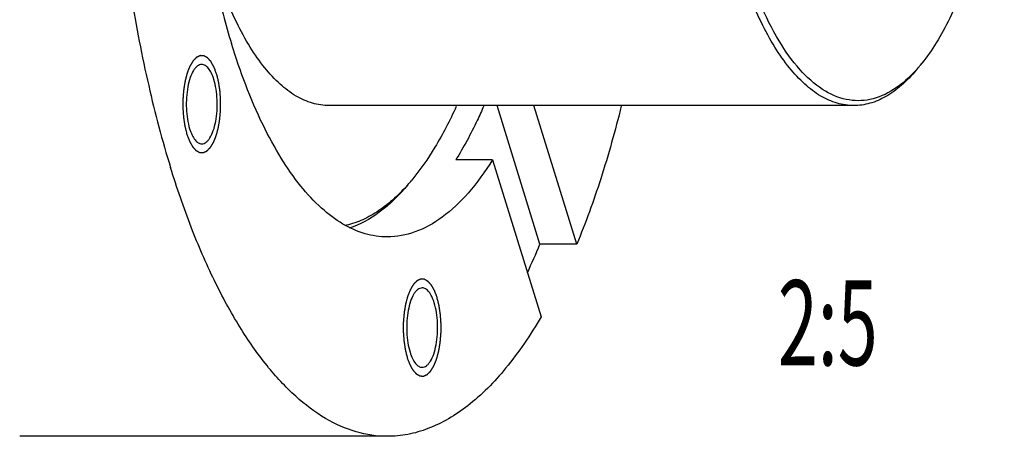
# Model space of a CAD drawing. Units: millimetres. Extents: x 0 to 420, y 0 to 297.
# Drawn here: x 58 to 99, y 51 to 68 of the extents above; entities that cross this region are included whole.
import ezdxf

# ---------------------------------------------------------------- set-up
doc = ezdxf.new("R2010")
doc.units = ezdxf.units.MM
doc.header["$LTSCALE"] = 23.1
doc.layers.get('0').update_dxf_attribs({"linetype": 'CONTINUOUS'})
doc.layers.add('BOHRUNGEN', color=7, linetype='CONTINUOUS')
doc.styles.get("Standard").update_dxf_attribs({"font": 'txt', "width": 0.8})

msp = doc.modelspace()

# ---------------------------------------------------------------- linework, layer by layer
at = {"color": 7, "linetype": 'CONTINUOUS'}
for p, q in [((92.44883, 64.70151), (70.89601, 64.70151)), ((79.55675, 58.99762), (77.79411, 64.70151)), ((81.06729, 58.99762), (79.30465, 64.70151)), ((77.60875, 62.46756), (76.09821, 62.46756)), ((77.60875, 62.46756), (79.60309, 56.01389)), ((81.06729, 58.99762), (79.55675, 58.99762)), ((73.29076, 51.10151), (58.18536, 51.10151))]:
    msp.add_line(p, q, dxfattribs=at)
for centre, radius, start, end in [((90.32689, 70.38477), 6.30525, 317.923033, 320.168625), ((67.73031, 67.1048), 8.54027, 318.525072, 320.158221), ((53.05437, 69.99957), 28.69528, 334.908235, 337.45516)]:
    msp.add_arc(centre, radius, start, end, dxfattribs=at)
for points, knots in [([(73.2908, 109.5015), (73.02443, 109.50151), (72.48336, 109.45215), (71.38723, 109.15153), (70.0215, 108.37064), (68.52673, 106.91919), (67.13569, 104.96612), (65.86737, 102.54464), (64.74161, 99.6972), (63.77949, 96.47599), (62.99961, 92.94188), (62.41726, 89.16254), (61.91667, 83.85616), (61.84256, 77.14964), (62.47586, 70.55725), (63.42544, 65.59134), (64.04008, 63.26195), (64.38354, 62.1505)], [0, 0, 0, 0, 0.01543423, 0.03128198, 0.0655648, 0.10515996, 0.15118077, 0.20393295, 0.26318303, 0.32833262, 0.39852699, 0.47272711, 0.54976327, 0.70721558, 0.86056646, 0.9325941, 1, 1, 1, 1]), ([(73.2908, 101.30151), (72.90402, 101.30151), (72.0863, 101.14605), (70.94061, 100.48809), (69.86425, 99.44441), (68.86429, 98.03975), (67.95199, 96.29829), (67.14243, 94.25048), (66.45039, 91.93384), (65.68402, 88.45872), (65.12167, 83.77827), (65.05727, 78.03519), (65.51296, 73.29361), (66.19583, 69.72229), (66.63787, 68.04703), (66.88489, 67.2477)], [0, 0, 0, 0, 0.03116849, 0.06545766, 0.10506011, 0.15108933, 0.2038514, 0.2631125, 0.32827413, 0.3984815, 0.54967944, 0.70716104, 0.8605407, 0.93258116, 1, 1, 1, 1]), ([(97.33069, 89.8743), (97.62861, 88.91024), (98.11546, 86.85002), (98.54063, 83.61203), (98.67965, 80.20906), (98.52491, 76.81095), (98.08474, 73.58557), (97.3821, 70.69289), (96.57404, 68.58046), (95.80325, 67.19088), (95.38567, 66.6058), (95.16889, 66.34607)], [0, 0, 0, 0, 0.12459983, 0.26071323, 0.40274182, 0.54460363, 0.68023835, 0.80406879, 0.91153603, 0.95822365, 1, 1, 1, 1]), ([(70.89636, 64.70153), (70.66666, 64.70151), (70.18954, 64.7728), (69.5019, 65.08352), (68.84092, 65.5862), (68.21151, 66.27084), (67.618, 67.12866), (66.84697, 68.55649), (66.39936, 69.75655), (66.13735, 70.6044)], [0, 0, 0, 0, 0.08587197, 0.17746408, 0.27928766, 0.39423045, 0.52375673, 0.66825376, 1, 1, 1, 1]), ([(92.44883, 64.70152), (92.21914, 64.7015), (91.74207, 64.77299), (91.05446, 65.08364), (90.39353, 65.5864), (89.76423, 66.27107), (89.1707, 67.12881), (88.39978, 68.5566), (87.95217, 69.75659), (87.69018, 70.6044)], [0, 0, 0, 0, 0.08587226, 0.17746333, 0.27928994, 0.39423962, 0.52375749, 0.668255, 1, 1, 1, 1]), ([(95.00693, 66.15944), (94.73279, 65.856), (94.16582, 65.33865), (93.30275, 64.9536), (92.62419, 64.88409), (91.94541, 64.95875), (91.08286, 65.35078), (90.15384, 66.20518), (89.30206, 67.41439), (88.54055, 68.95301), (88.12757, 70.10685), (87.9354, 70.72872)], [0, 0, 0, 0, 0.11492867, 0.2130505, 0.25912894, 0.30523736, 0.40358097, 0.51887031, 0.65627857, 0.81707251, 1, 1, 1, 1]), ([(73.29071, 59.30151), (72.9815, 59.30151), (72.33928, 59.39765), (71.41369, 59.81596), (70.52399, 60.49271), (69.6768, 61.41436), (68.87788, 62.5691), (67.84008, 64.49112), (67.23755, 66.10648), (66.88489, 67.2477)], [0, 0, 0, 0, 0.08587167, 0.17746454, 0.27929098, 0.39423565, 0.5237611, 0.66826953, 1, 1, 1, 1]), ([(95.01727, 66.16441), (94.82856, 65.93835), (94.44337, 65.53332), (93.80041, 65.0603), (93.13318, 64.76839), (92.67154, 64.70154), (92.44883, 64.70152)], [0, 0, 0, 0, 0.28988206, 0.54772249, 0.78075761, 1, 1, 1, 1]), ([(76.11901, 64.66601), (75.85839, 64.09188), (75.31697, 63.03662), (74.64204, 62.05786), (74.28768, 61.63331)], [0, 0, 0, 0, 0.53274022, 1, 1, 1, 1]), ([(77.25063, 64.69177), (77.16279, 64.48879), (76.81886, 63.7275), (76.42426, 62.98815), (76.09821, 62.46756)], [0, 0, 0, 0, 0.2647398, 1, 1, 1, 1]), ([(82.89969, 64.68806), (82.65153, 63.68095), (82.11383, 61.75893), (81.43441, 59.88131), (81.06729, 58.99762)], [0, 0, 0, 0, 0.5201373, 1, 1, 1, 1]), ([(77.60875, 62.46756), (77.30891, 61.98883), (76.69285, 61.13087), (75.62318, 60.10245), (74.48555, 59.45441), (73.67457, 59.30151), (73.29071, 59.30151)], [0, 0, 0, 0, 0.30419357, 0.56615128, 0.79328571, 1, 1, 1, 1]), ([(73.29088, 51.10152), (72.86094, 51.10151), (71.96793, 51.23514), (70.68088, 51.81676), (69.44375, 52.75774), (68.26569, 54.03927), (67.15494, 55.6449), (66.12237, 57.55607), (65.17948, 59.75025), (64.63904, 61.32369), (64.38354, 62.1505)], [0, 0, 0, 0, 0.08585125, 0.17742169, 0.27922304, 0.39413976, 0.52363405, 0.66810879, 0.82719974, 1, 1, 1, 1]), ([(74.12907, 61.44864), (73.93245, 61.22628), (73.53287, 60.82038), (72.88375, 60.31872), (72.21719, 59.95772), (71.75271, 59.81085), (71.52353, 59.76465)], [0, 0, 0, 0, 0.28236465, 0.54026482, 0.77760111, 1, 1, 1, 1]), ([(74.13637, 61.45204), (73.78553, 61.03172), (73.06383, 60.30639), (72.15857, 59.80377), (71.71433, 59.66148)], [0, 0, 0, 0, 0.53995688, 1, 1, 1, 1]), ([(79.60309, 56.01389), (79.17201, 55.2751), (78.28353, 53.95121), (76.728, 52.35461), (75.29405, 51.48919), (74.13997, 51.15615), (73.5707, 51.10152), (73.29088, 51.10152)], [0, 0, 0, 0, 0.30745475, 0.57035587, 0.79587532, 0.8994202, 1, 1, 1, 1])]:
    msp.add_open_spline(points, degree=3, knots=knots, dxfattribs=at)
at = {"color": 2, "linetype": 'CONTINUOUS'}
for points in [[(66.2748, 66.00448), (66.266, 66.02787), (66.24839, 66.07464), (66.22638, 66.1331), (66.20877, 66.17987), (66.19776, 66.2091), (66.18896, 66.23248), (66.18236, 66.25003), (66.17684, 66.26461), (66.17301, 66.27491), (66.17078, 66.28065), (66.16923, 66.28536), (66.16717, 66.28851), (66.16461, 66.29326), (66.16003, 66.3013), (66.15354, 66.31293), (66.14573, 66.32683), (66.13533, 66.34539), (66.12232, 66.36857), (66.10671, 66.39639), (66.0911, 66.42421), (66.0781, 66.4474), (66.06769, 66.46594), (66.05989, 66.47987), (66.05338, 66.49142), (66.04884, 66.49961), (66.04621, 66.50412), (66.04434, 66.50798), (66.04209, 66.51004), (66.03921, 66.51342), (66.03411, 66.51903), (66.02687, 66.5272), (66.01816, 66.53694), (66.00655, 66.54995), (65.99203, 66.5662), (65.97462, 66.58571), (65.9572, 66.60522), (65.94269, 66.62147), (65.93108, 66.63448), (65.92382, 66.6426), (65.91802, 66.64911), (65.91366, 66.65397), (65.91004, 66.6581), (65.90712, 66.66122), (65.90501, 66.66406), (65.90258, 66.66497), (65.89945, 66.66686), (65.8955, 66.669), (65.89078, 66.67166), (65.88448, 66.67517), (65.87661, 66.67957), (65.86401, 66.6866), (65.84826, 66.69539), (65.82937, 66.70594), (65.81047, 66.71649), (65.79472, 66.72528), (65.78212, 66.73232), (65.77425, 66.73671), (65.76795, 66.74023), (65.76323, 66.74287), (65.75929, 66.74505), (65.75653, 66.74663), (65.75496, 66.74744), (65.75378, 66.74832), (65.75259, 66.74815), (65.75101, 66.74829), (65.74824, 66.74836), (65.74428, 66.74856), (65.73953, 66.74876), (65.7332, 66.74903), (65.72528, 66.74938), (65.71262, 66.74993), (65.69679, 66.75061), (65.67779, 66.75143), (65.65879, 66.75226), (65.64296, 66.75294), (65.63029, 66.75349), (65.62238, 66.75383), (65.61605, 66.75411), (65.6113, 66.75432), (65.60734, 66.75447), (65.60457, 66.75463), (65.60299, 66.75463), (65.60179, 66.75489), (65.60063, 66.75414), (65.59907, 66.75349), (65.59634, 66.75218), (65.59245, 66.7504), (65.58777, 66.74822), (65.58154, 66.74533), (65.57375, 66.74172), (65.56129, 66.73594), (65.5457, 66.72872), (65.52701, 66.72005), (65.50831, 66.71138), (65.49273, 66.70416), (65.48026, 66.69838), (65.47247, 66.69477), (65.46624, 66.69188), (65.46156, 66.68972), (65.45767, 66.68789), (65.45494, 66.68666), (65.45339, 66.68587), (65.4522, 66.68554), (65.45111, 66.68422), (65.44963, 66.6828), (65.44706, 66.68016), (65.44337, 66.67647), (65.43895, 66.672), (65.43305, 66.66606), (65.42568, 66.65863), (65.41389, 66.64675), (65.39916, 66.63189), (65.38147, 66.61406), (65.36378, 66.59623), (65.34904, 66.58137), (65.33725, 66.56948), (65.32988, 66.56205), (65.32399, 66.55611), (65.31957, 66.55166), (65.31589, 66.54792), (65.3133, 66.54536), (65.31184, 66.54381), (65.3107, 66.5429), (65.30971, 66.54102), (65.30835, 66.53885), (65.30598, 66.53489), (65.30259, 66.52932), (65.29852, 66.5226), (65.2931, 66.51365), (65.28632, 66.50246), (65.27548, 66.48456), (65.26192, 66.46218), (65.24565, 66.43533), (65.22939, 66.40847), (65.21583, 66.3861), (65.20499, 66.36819), (65.19685, 66.35478), (65.19008, 66.34355), (65.18532, 66.33579), (65.18264, 66.33121), (65.18049, 66.32817), (65.1789, 66.32361), (65.17659, 66.31806), (65.17263, 66.3081), (65.16692, 66.29401), (65.1601, 66.27704), (65.15099, 66.25444), (65.13961, 66.22617), (65.12595, 66.19226), (65.11229, 66.15834), (65.1009, 66.13008), (65.0918, 66.10747), (65.08496, 66.09052), (65.07929, 66.07636), (65.07528, 66.06653), (65.07304, 66.06078), (65.0712, 66.05682), (65.06998, 66.05153), (65.06813, 66.04495), (65.065, 66.0332), (65.06047, 66.01653), (65.05506, 65.99648), (65.04783, 65.96976), (65.0388, 65.93636), (65.02797, 65.89628), (65.01713, 65.85619), (65.0081, 65.82279), (65.00088, 65.79607), (64.99546, 65.77604), (64.99096, 65.75931), (64.98777, 65.74767), (64.98601, 65.74092), (64.98451, 65.73612), (64.98371, 65.73032), (64.9824, 65.72293), (64.98021, 65.70984), (64.97703, 65.69123), (64.97324, 65.66887), (64.96817, 65.63905), (64.96184, 65.60178), (64.95424, 65.55706), (64.94665, 65.51234), (64.94032, 65.47507), (64.93525, 65.44526), (64.93145, 65.4229), (64.9283, 65.40425), (64.92606, 65.39124), (64.92484, 65.38373), (64.92373, 65.37831), (64.92338, 65.37207), (64.92264, 65.36404), (64.92148, 65.34985), (64.91975, 65.32965), (64.9177, 65.30538), (64.91496, 65.27303), (64.91153, 65.23259), (64.90742, 65.18407), (64.90332, 65.13554), (64.8992, 65.08702), (64.89581, 65.04658), (64.89335, 65.01827), (64.89209, 65.00209), (64.89072, 64.98998), (64.89098, 64.97776), (64.89076, 64.96151), (64.89065, 64.93305), (64.89034, 64.8924), (64.89003, 64.84361), (64.88971, 64.79483), (64.88939, 64.74604), (64.88906, 64.69725), (64.88883, 64.65661), (64.88857, 64.62814), (64.88858, 64.6119), (64.88816, 64.59963), (64.88934, 64.5877), (64.89036, 64.57167), (64.89239, 64.54368), (64.89517, 64.50366), (64.89856, 64.45564), (64.90193, 64.40763), (64.9053, 64.35961), (64.90812, 64.3196), (64.91037, 64.28759), (64.91207, 64.26359), (64.91342, 64.24355), (64.91466, 64.22762), (64.91518, 64.21538), (64.91724, 64.20426), (64.91944, 64.18904), (64.92239, 64.17016), (64.92584, 64.14744), (64.93048, 64.11716), (64.93626, 64.07931), (64.94321, 64.0339), (64.95015, 63.98848), (64.95593, 63.95063), (64.96056, 63.92036), (64.96403, 63.89764), (64.96694, 63.87874), (64.96893, 63.86546), (64.97014, 63.85794), (64.97085, 63.8521), (64.97232, 63.84704), (64.97401, 63.84003), (64.97709, 63.82788), (64.98143, 63.81045), (64.98666, 63.78957), (64.99363, 63.76172), (65.00235, 63.72691), (65.01629, 63.67121), (65.03372, 63.60159), (65.04766, 63.54589), (65.05463, 63.51804)], [(65.05463, 63.51804), (65.06344, 63.49466), (65.08105, 63.44789), (65.10306, 63.38942), (65.12067, 63.34265), (65.13167, 63.31342), (65.14048, 63.29004), (65.14708, 63.27249), (65.15259, 63.25791), (65.15642, 63.24761), (65.15866, 63.24187), (65.1602, 63.23716), (65.16226, 63.23401), (65.16483, 63.22927), (65.1694, 63.22122), (65.17589, 63.20959), (65.1837, 63.19569), (65.19411, 63.17714), (65.20711, 63.15395), (65.22272, 63.12613), (65.23833, 63.09831), (65.25134, 63.07512), (65.26174, 63.05658), (65.26955, 63.04265), (65.27606, 63.0311), (65.28059, 63.02291), (65.28322, 63.0184), (65.28509, 63.01454), (65.28735, 63.01248), (65.29023, 63.00911), (65.29532, 63.00349), (65.30257, 62.99532), (65.31128, 62.98558), (65.32289, 62.97257), (65.3374, 62.95632), (65.35482, 62.93681), (65.37223, 62.91731), (65.38675, 62.90105), (65.39836, 62.88804), (65.40561, 62.87992), (65.41142, 62.87341), (65.41578, 62.86855), (65.41939, 62.86443), (65.42232, 62.86131), (65.42443, 62.85846), (65.42686, 62.85755), (65.42998, 62.85566), (65.43393, 62.85353), (65.43865, 62.85087), (65.44495, 62.84736), (65.45283, 62.84296), (65.46542, 62.83593), (65.48117, 62.82713), (65.50007, 62.81658), (65.51897, 62.80603), (65.53471, 62.79724), (65.54731, 62.79021), (65.55519, 62.78581), (65.56148, 62.7823), (65.56621, 62.77965), (65.57015, 62.77748), (65.5729, 62.77589), (65.57448, 62.77509), (65.57566, 62.77421), (65.57684, 62.77437), (65.57843, 62.77423), (65.5812, 62.77416), (65.58516, 62.77396), (65.58991, 62.77377), (65.59624, 62.77349), (65.60415, 62.77315), (65.61682, 62.7726), (65.63265, 62.77191), (65.65165, 62.77109), (65.67064, 62.77027), (65.68648, 62.76958), (65.69914, 62.76903), (65.70706, 62.76869), (65.71339, 62.76842), (65.71814, 62.7682), (65.7221, 62.76806), (65.72487, 62.76789), (65.72645, 62.76789), (65.72764, 62.76763), (65.7288, 62.76839), (65.73037, 62.76904), (65.73309, 62.77035), (65.73699, 62.77213), (65.74166, 62.7743), (65.74789, 62.77719), (65.75568, 62.7808), (65.76815, 62.78658), (65.78373, 62.7938), (65.80243, 62.80247), (65.82113, 62.81114), (65.83671, 62.81836), (65.84917, 62.82414), (65.85697, 62.82776), (65.8632, 62.83065), (65.86787, 62.83281), (65.87177, 62.83464), (65.8745, 62.83586), (65.87605, 62.83665), (65.87724, 62.83698), (65.87832, 62.8383), (65.8798, 62.83972), (65.88238, 62.84236), (65.88607, 62.84606), (65.89049, 62.85052), (65.89638, 62.85646), (65.90375, 62.86389), (65.91554, 62.87578), (65.93028, 62.89064), (65.94797, 62.90847), (65.96565, 62.9263), (65.98039, 62.94115), (65.99218, 62.95304), (65.99955, 62.96047), (66.00545, 62.96641), (66.00987, 62.97086), (66.01355, 62.9746), (66.01614, 62.97716), (66.0176, 62.97871), (66.01874, 62.97962), (66.01972, 62.98151), (66.02109, 62.98368), (66.02345, 62.98763), (66.02685, 62.9932), (66.03091, 62.99993), (66.03633, 63.00887), (66.04311, 63.02006), (66.05396, 63.03797), (66.06751, 63.06034), (66.08378, 63.0872), (66.10005, 63.11405), (66.1136, 63.13642), (66.12445, 63.15433), (66.13259, 63.16775), (66.13935, 63.17897), (66.14412, 63.18674), (66.14679, 63.19132), (66.14894, 63.19435), (66.15053, 63.19891), (66.15285, 63.20446), (66.15681, 63.21442), (66.16251, 63.22851), (66.16934, 63.24548), (66.17845, 63.26809), (66.18983, 63.29635), (66.20349, 63.33026), (66.21715, 63.36418), (66.22853, 63.39244), (66.23764, 63.41505), (66.24447, 63.432), (66.25015, 63.44616), (66.25416, 63.456), (66.2564, 63.46174), (66.25823, 63.4657), (66.25946, 63.47099), (66.2613, 63.47758), (66.26444, 63.48932), (66.26897, 63.50599), (66.27438, 63.52604), (66.2816, 63.55276), (66.29063, 63.58617), (66.30147, 63.62625), (66.3123, 63.66633), (66.32133, 63.69973), (66.32855, 63.72645), (66.33398, 63.74648), (66.33847, 63.76321), (66.34166, 63.77486), (66.34342, 63.78161), (66.34492, 63.78641), (66.34572, 63.79221), (66.34704, 63.79959), (66.34922, 63.81268), (66.35241, 63.83129), (66.3562, 63.85366), (66.36127, 63.88347), (66.36759, 63.92074), (66.37519, 63.96546), (66.38279, 64.01018), (66.38912, 64.04745), (66.39418, 64.07727), (66.39799, 64.09962), (66.40113, 64.11828), (66.40338, 64.13129), (66.40459, 64.1388), (66.4057, 64.14421), (66.40606, 64.15045), (66.40679, 64.15848), (66.40796, 64.17267), (66.40969, 64.19287), (66.41174, 64.21714), (66.41448, 64.24949), (66.4179, 64.28993), (66.42201, 64.33845), (66.42612, 64.38698), (66.43024, 64.43551), (66.43362, 64.47595), (66.43609, 64.50425), (66.43735, 64.52043), (66.43872, 64.53254), (66.43845, 64.54476), (66.43867, 64.56101), (66.43879, 64.58948), (66.4391, 64.63013), (66.4394, 64.67891), (66.43973, 64.7277), (66.44004, 64.77648), (66.44038, 64.82527), (66.44061, 64.86591), (66.44086, 64.89439), (66.44086, 64.91062), (66.44127, 64.92289), (66.4401, 64.93482), (66.43908, 64.95085), (66.43704, 64.97885), (66.43427, 65.01887), (66.43088, 65.06688), (66.42751, 65.1149), (66.42413, 65.16291), (66.42132, 65.20292), (66.41907, 65.23494), (66.41737, 65.25893), (66.41601, 65.27898), (66.41478, 65.2949), (66.41426, 65.30714), (66.4122, 65.31826), (66.40999, 65.33348), (66.40705, 65.35236), (66.40359, 65.37509), (66.39896, 65.40536), (66.39317, 65.44321), (66.38623, 65.48863), (66.37929, 65.53404), (66.3735, 65.57189), (66.36887, 65.60217), (66.36541, 65.62488), (66.36249, 65.64379), (66.3605, 65.65707), (66.35929, 65.66458), (66.35858, 65.67042), (66.35712, 65.67548), (66.35543, 65.6825), (66.35234, 65.69465), (66.34801, 65.71207), (66.34277, 65.73295), (66.3358, 65.7608), (66.32709, 65.79561), (66.31314, 65.85131), (66.29572, 65.92093), (66.28177, 65.97663), (66.2748, 66.00448)], [(75.32871, 56.81508), (75.31991, 56.83847), (75.3023, 56.88524), (75.28029, 56.9437), (75.26268, 56.99047), (75.25168, 57.0197), (75.24287, 57.04308), (75.23627, 57.06063), (75.23076, 57.07521), (75.22693, 57.08551), (75.22469, 57.09125), (75.22315, 57.09596), (75.22109, 57.09911), (75.21852, 57.10386), (75.21395, 57.1119), (75.20746, 57.12353), (75.19965, 57.13743), (75.18924, 57.15599), (75.17623, 57.17917), (75.16063, 57.20699), (75.14502, 57.23481), (75.13201, 57.258), (75.1216, 57.27654), (75.1138, 57.29047), (75.10729, 57.30202), (75.10275, 57.31021), (75.10013, 57.31472), (75.09826, 57.31858), (75.096, 57.32064), (75.09312, 57.32401), (75.08803, 57.32963), (75.08078, 57.3378), (75.07207, 57.34754), (75.06046, 57.36055), (75.04595, 57.3768), (75.02853, 57.39631), (75.01111, 57.41582), (74.9966, 57.43207), (74.98499, 57.44508), (74.97773, 57.4532), (74.97193, 57.45971), (74.96757, 57.46457), (74.96396, 57.4687), (74.96103, 57.47182), (74.95892, 57.47466), (74.95649, 57.47557), (74.95336, 57.47746), (74.94942, 57.4796), (74.9447, 57.48226), (74.9384, 57.48577), (74.93052, 57.49016), (74.91792, 57.4972), (74.90218, 57.50599), (74.88328, 57.51654), (74.86438, 57.52709), (74.84864, 57.53588), (74.83604, 57.54292), (74.82816, 57.54731), (74.82186, 57.55083), (74.81714, 57.55347), (74.8132, 57.55565), (74.81045, 57.55723), (74.80887, 57.55804), (74.80769, 57.55892), (74.8065, 57.55875), (74.80492, 57.55889), (74.80215, 57.55896), (74.79819, 57.55916), (74.79344, 57.55936), (74.78711, 57.55963), (74.7792, 57.55998), (74.76653, 57.56052), (74.7507, 57.56121), (74.7317, 57.56203), (74.7127, 57.56286), (74.69687, 57.56354), (74.68421, 57.56409), (74.67629, 57.56443), (74.66996, 57.56471), (74.66521, 57.56492), (74.66125, 57.56507), (74.65848, 57.56523), (74.6569, 57.56523), (74.65571, 57.56549), (74.65454, 57.56474), (74.65298, 57.56409), (74.65026, 57.56278), (74.64636, 57.561), (74.64169, 57.55882), (74.63545, 57.55593), (74.62766, 57.55232), (74.6152, 57.54654), (74.59962, 57.53932), (74.58092, 57.53065), (74.56222, 57.52198), (74.54664, 57.51476), (74.53417, 57.50898), (74.52638, 57.50537), (74.52015, 57.50248), (74.51548, 57.50032), (74.51158, 57.49849), (74.50885, 57.49726), (74.5073, 57.49647), (74.50611, 57.49614), (74.50503, 57.49482), (74.50354, 57.4934), (74.50097, 57.49076), (74.49728, 57.48707), (74.49286, 57.4826), (74.48697, 57.47666), (74.4796, 57.46923), (74.46781, 57.45734), (74.45307, 57.44249), (74.43538, 57.42466), (74.4177, 57.40683), (74.40296, 57.39197), (74.39117, 57.38008), (74.3838, 57.37265), (74.3779, 57.36671), (74.37348, 57.36226), (74.3698, 57.35852), (74.36721, 57.35596), (74.36575, 57.35441), (74.36461, 57.3535), (74.36363, 57.35162), (74.36226, 57.34945), (74.3599, 57.34549), (74.3565, 57.33992), (74.35244, 57.3332), (74.34701, 57.32425), (74.34024, 57.31306), (74.32939, 57.29516), (74.31583, 57.27278), (74.29957, 57.24593), (74.2833, 57.21907), (74.26974, 57.1967), (74.2589, 57.17879), (74.25076, 57.16538), (74.244, 57.15415), (74.23923, 57.14638), (74.23656, 57.1418), (74.2344, 57.13877), (74.23282, 57.13421), (74.2305, 57.12866), (74.22654, 57.1187), (74.22083, 57.10461), (74.21401, 57.08764), (74.2049, 57.06504), (74.19352, 57.03677), (74.17986, 57.00286), (74.1662, 56.96894), (74.15481, 56.94068), (74.14571, 56.91807), (74.13888, 56.90112), (74.1332, 56.88696), (74.12919, 56.87713), (74.12695, 56.87138), (74.12512, 56.86742), (74.12389, 56.86213), (74.12204, 56.85554), (74.11891, 56.8438), (74.11438, 56.82713), (74.10897, 56.80708), (74.10174, 56.78036), (74.09272, 56.74696), (74.08188, 56.70688), (74.07105, 56.66679), (74.06202, 56.63339), (74.0548, 56.60667), (74.04937, 56.58664), (74.04488, 56.56991), (74.04169, 56.55827), (74.03993, 56.55152), (74.03843, 56.54672), (74.03762, 56.54092), (74.03631, 56.53353), (74.03412, 56.52044), (74.03094, 56.50183), (74.02715, 56.47947), (74.02208, 56.44965), (74.01575, 56.41238), (74.00816, 56.36766), (74.00056, 56.32294), (73.99423, 56.28567), (73.98917, 56.25585), (73.98536, 56.2335), (73.98222, 56.21485), (73.97997, 56.20184), (73.97875, 56.19433), (73.97765, 56.18891), (73.97729, 56.18267), (73.97655, 56.17464), (73.97539, 56.16045), (73.97366, 56.14025), (73.97161, 56.11598), (73.96887, 56.08363), (73.96545, 56.04319), (73.96134, 55.99467), (73.95723, 55.94614), (73.95311, 55.89762), (73.94973, 55.85718), (73.94726, 55.82887), (73.946, 55.81269), (73.94463, 55.80058), (73.94489, 55.78836), (73.94468, 55.77211), (73.94456, 55.74365), (73.94425, 55.70299), (73.94394, 55.65421), (73.94362, 55.60543), (73.9433, 55.55664), (73.94297, 55.50785), (73.94274, 55.46721), (73.94249, 55.43874), (73.94249, 55.4225), (73.94207, 55.41023), (73.94325, 55.3983), (73.94427, 55.38227), (73.94631, 55.35428), (73.94908, 55.31425), (73.95247, 55.26624), (73.95584, 55.21823), (73.95922, 55.17021), (73.96203, 55.1302), (73.96428, 55.09819), (73.96598, 55.07419), (73.96734, 55.05415), (73.96857, 55.03822), (73.96909, 55.02598), (73.97115, 55.01486), (73.97336, 54.99964), (73.9763, 54.98076), (73.97976, 54.95804), (73.98439, 54.92776), (73.99017, 54.88991), (73.99712, 54.8445), (74.00406, 54.79908), (74.00985, 54.76123), (74.01448, 54.73096), (74.01794, 54.70824), (74.02085, 54.68934), (74.02285, 54.67606), (74.02406, 54.66854), (74.02476, 54.6627), (74.02623, 54.65764), (74.02792, 54.65063), (74.031, 54.63848), (74.03534, 54.62105), (74.04058, 54.60017), (74.04755, 54.57232), (74.05626, 54.53751), (74.0702, 54.48181), (74.08763, 54.41219), (74.10158, 54.35649), (74.10855, 54.32864)], [(74.10855, 54.32864), (74.11735, 54.30526), (74.13496, 54.25849), (74.15697, 54.20002), (74.17458, 54.15325), (74.18559, 54.12402), (74.19439, 54.10064), (74.20099, 54.08309), (74.20651, 54.06851), (74.21034, 54.05821), (74.21257, 54.05247), (74.21411, 54.04776), (74.21617, 54.04461), (74.21874, 54.03987), (74.22332, 54.03182), (74.22981, 54.02019), (74.23761, 54.00629), (74.24802, 53.98774), (74.26103, 53.96455), (74.27663, 53.93673), (74.29224, 53.90891), (74.30525, 53.88572), (74.31566, 53.86718), (74.32346, 53.85325), (74.32997, 53.8417), (74.33451, 53.83351), (74.33713, 53.829), (74.339, 53.82514), (74.34126, 53.82308), (74.34414, 53.81971), (74.34923, 53.81409), (74.35648, 53.80592), (74.36519, 53.79618), (74.3768, 53.78317), (74.39132, 53.76692), (74.40873, 53.74741), (74.42615, 53.72791), (74.44066, 53.71165), (74.45227, 53.69864), (74.45953, 53.69052), (74.46533, 53.68401), (74.46969, 53.67915), (74.47331, 53.67502), (74.47623, 53.67191), (74.47834, 53.66906), (74.48077, 53.66815), (74.4839, 53.66626), (74.48785, 53.66412), (74.49257, 53.66147), (74.49887, 53.65796), (74.50674, 53.65356), (74.51934, 53.64652), (74.53508, 53.63773), (74.55398, 53.62718), (74.57288, 53.61663), (74.58863, 53.60784), (74.60122, 53.60081), (74.6091, 53.59641), (74.6154, 53.59289), (74.62012, 53.59025), (74.62406, 53.58808), (74.62681, 53.58649), (74.62839, 53.58569), (74.62957, 53.58481), (74.63076, 53.58497), (74.63234, 53.58483), (74.63511, 53.58476), (74.63907, 53.58456), (74.64382, 53.58436), (74.65015, 53.58409), (74.65807, 53.58375), (74.67073, 53.5832), (74.68656, 53.58251), (74.70556, 53.58169), (74.72456, 53.58087), (74.74039, 53.58018), (74.75305, 53.57963), (74.76097, 53.57929), (74.7673, 53.57902), (74.77205, 53.5788), (74.77601, 53.57866), (74.77878, 53.57849), (74.78036, 53.57849), (74.78156, 53.57823), (74.78272, 53.57898), (74.78428, 53.57964), (74.787, 53.58094), (74.7909, 53.58273), (74.79557, 53.5849), (74.80181, 53.58779), (74.8096, 53.5914), (74.82206, 53.59718), (74.83764, 53.6044), (74.85634, 53.61307), (74.87504, 53.62174), (74.89062, 53.62896), (74.90309, 53.63474), (74.91088, 53.63835), (74.91711, 53.64125), (74.92179, 53.64341), (74.92568, 53.64524), (74.92841, 53.64646), (74.92996, 53.64725), (74.93115, 53.64758), (74.93224, 53.6489), (74.93372, 53.65032), (74.93629, 53.65296), (74.93998, 53.65666), (74.9444, 53.66112), (74.95029, 53.66706), (74.95766, 53.67449), (74.96945, 53.68638), (74.98419, 53.70124), (75.00188, 53.71907), (75.01957, 53.73689), (75.0343, 53.75175), (75.0461, 53.76364), (75.05346, 53.77107), (75.05936, 53.77701), (75.06378, 53.78146), (75.06746, 53.7852), (75.07005, 53.78776), (75.07151, 53.78931), (75.07265, 53.79022), (75.07363, 53.7921), (75.075, 53.79428), (75.07737, 53.79823), (75.08076, 53.8038), (75.08482, 53.81053), (75.09025, 53.81947), (75.09703, 53.83066), (75.10787, 53.84856), (75.12143, 53.87094), (75.13769, 53.8978), (75.15396, 53.92465), (75.16752, 53.94702), (75.17836, 53.96493), (75.1865, 53.97834), (75.19326, 53.98957), (75.19803, 53.99734), (75.20071, 54.00192), (75.20286, 54.00495), (75.20445, 54.00951), (75.20676, 54.01506), (75.21072, 54.02502), (75.21643, 54.03911), (75.22325, 54.05608), (75.23236, 54.07869), (75.24374, 54.10695), (75.2574, 54.14086), (75.27106, 54.17478), (75.28245, 54.20304), (75.29155, 54.22565), (75.29839, 54.2426), (75.30406, 54.25676), (75.30807, 54.2666), (75.31031, 54.27234), (75.31214, 54.2763), (75.31337, 54.28159), (75.31522, 54.28818), (75.31835, 54.29992), (75.32288, 54.31659), (75.32829, 54.33664), (75.33552, 54.36336), (75.34455, 54.39676), (75.35538, 54.43685), (75.36621, 54.47693), (75.37524, 54.51033), (75.38247, 54.53705), (75.38789, 54.55708), (75.39239, 54.57381), (75.39558, 54.58546), (75.39733, 54.59221), (75.39883, 54.597), (75.39964, 54.60281), (75.40095, 54.61019), (75.40314, 54.62328), (75.40632, 54.64189), (75.41011, 54.66426), (75.41518, 54.69407), (75.42151, 54.73134), (75.4291, 54.77606), (75.4367, 54.82078), (75.44303, 54.85805), (75.44809, 54.88787), (75.4519, 54.91022), (75.45505, 54.92888), (75.45729, 54.94188), (75.45851, 54.94939), (75.45962, 54.95481), (75.45997, 54.96105), (75.46071, 54.96908), (75.46187, 54.98327), (75.4636, 55.00347), (75.46565, 55.02774), (75.46839, 55.06009), (75.47182, 55.10053), (75.47593, 55.14905), (75.48003, 55.19758), (75.48415, 55.24611), (75.48754, 55.28655), (75.49, 55.31485), (75.49126, 55.33103), (75.49263, 55.34314), (75.49237, 55.35536), (75.49259, 55.37161), (75.4927, 55.40008), (75.49301, 55.44073), (75.49332, 55.48951), (75.49364, 55.5383), (75.49396, 55.58708), (75.49429, 55.63587), (75.49452, 55.67651), (75.49477, 55.70499), (75.49477, 55.72122), (75.49519, 55.73349), (75.49401, 55.74542), (75.49299, 55.76145), (75.49095, 55.78945), (75.48818, 55.82947), (75.48479, 55.87748), (75.48142, 55.9255), (75.47804, 55.97351), (75.47523, 56.01352), (75.47298, 56.04554), (75.47128, 56.06953), (75.46992, 56.08958), (75.46869, 56.1055), (75.46817, 56.11774), (75.46611, 56.12886), (75.4639, 56.14408), (75.46096, 56.16296), (75.4575, 56.18568), (75.45287, 56.21596), (75.44709, 56.25381), (75.44014, 56.29922), (75.4332, 56.34464), (75.42741, 56.38249), (75.42278, 56.41277), (75.41932, 56.43548), (75.41641, 56.45439), (75.41441, 56.46767), (75.41321, 56.47518), (75.4125, 56.48102), (75.41103, 56.48608), (75.40934, 56.4931), (75.40626, 56.50525), (75.40192, 56.52267), (75.39668, 56.54355), (75.38971, 56.5714), (75.381, 56.60621), (75.36706, 56.66191), (75.34963, 56.73153), (75.33569, 56.78723), (75.32871, 56.81508)]]:
    msp.add_open_spline(points, degree=3, knots=[0, 0, 0, 0, 0.015625, 0.03125, 0.0390625, 0.046875, 0.05078125, 0.0546875, 0.05859375, 0.06054688, 0.06152344, 0.0625, 0.06347656, 0.06445312, 0.06640625, 0.0703125, 0.07421875, 0.078125, 0.0859375, 0.09375, 0.1015625, 0.109375, 0.11328125, 0.1171875, 0.12109375, 0.12304688, 0.12402344, 0.125, 0.12597656, 0.12695312, 0.12890625, 0.1328125, 0.13671875, 0.140625, 0.1484375, 0.15625, 0.1640625, 0.171875, 0.17578125, 0.1796875, 0.18164062, 0.18359375, 0.18554688, 0.18652344, 0.1875, 0.18847656, 0.18945312, 0.19140625, 0.19335938, 0.1953125, 0.19921875, 0.203125, 0.2109375, 0.21875, 0.2265625, 0.234375, 0.23828125, 0.2421875, 0.24414062, 0.24609375, 0.24804688, 0.24902344, 0.24951172, 0.25, 0.25048828, 0.25097656, 0.25195312, 0.25390625, 0.25585938, 0.2578125, 0.26171875, 0.265625, 0.2734375, 0.28125, 0.2890625, 0.296875, 0.30078125, 0.3046875, 0.30664062, 0.30859375, 0.31054688, 0.31152344, 0.31201172, 0.3125, 0.31298828, 0.31347656, 0.31445312, 0.31640625, 0.31835938, 0.3203125, 0.32421875, 0.328125, 0.3359375, 0.34375, 0.3515625, 0.359375, 0.36328125, 0.3671875, 0.36914062, 0.37109375, 0.37304688, 0.37402344, 0.37451172, 0.375, 0.37548828, 0.37597656, 0.37695312, 0.37890625, 0.38085938, 0.3828125, 0.38671875, 0.390625, 0.3984375, 0.40625, 0.4140625, 0.421875, 0.42578125, 0.4296875, 0.43164062, 0.43359375, 0.43554688, 0.43652344, 0.43701172, 0.4375, 0.43798828, 0.43847656, 0.43945312, 0.44140625, 0.44335938, 0.4453125, 0.44921875, 0.453125, 0.4609375, 0.46875, 0.4765625, 0.484375, 0.48828125, 0.4921875, 0.49609375, 0.49804688, 0.49902344, 0.5, 0.50097656, 0.50195312, 0.50390625, 0.5078125, 0.51171875, 0.515625, 0.5234375, 0.53125, 0.5390625, 0.546875, 0.55078125, 0.5546875, 0.55859375, 0.56054688, 0.56152344, 0.5625, 0.56347656, 0.56445312, 0.56640625, 0.5703125, 0.57421875, 0.578125, 0.5859375, 0.59375, 0.6015625, 0.609375, 0.61328125, 0.6171875, 0.62109375, 0.62304688, 0.62402344, 0.625, 0.62597656, 0.62695312, 0.62890625, 0.6328125, 0.63671875, 0.640625, 0.6484375, 0.65625, 0.6640625, 0.671875, 0.67578125, 0.6796875, 0.68359375, 0.68554688, 0.68652344, 0.6875, 0.68847656, 0.68945312, 0.69140625, 0.6953125, 0.69921875, 0.703125, 0.7109375, 0.71875, 0.7265625, 0.734375, 0.7421875, 0.74609375, 0.74804688, 0.75, 0.75195312, 0.75390625, 0.7578125, 0.765625, 0.7734375, 0.78125, 0.7890625, 0.796875, 0.8046875, 0.80859375, 0.81054688, 0.8125, 0.81445312, 0.81640625, 0.8203125, 0.828125, 0.8359375, 0.84375, 0.8515625, 0.859375, 0.86328125, 0.8671875, 0.87109375, 0.87304688, 0.875, 0.87695312, 0.87890625, 0.8828125, 0.88671875, 0.890625, 0.8984375, 0.90625, 0.9140625, 0.921875, 0.92578125, 0.9296875, 0.93359375, 0.93554688, 0.93652344, 0.9375, 0.93847656, 0.93945312, 0.94140625, 0.9453125, 0.94921875, 0.953125, 0.9609375, 0.96875, 0.984375, 1, 1, 1, 1], dxfattribs=at)
at = {"layer": 'BOHRUNGEN', "color": 7, "linetype": 'CONTINUOUS'}
for points, knots in [([(65.66478, 66.39324), (65.60247, 66.39325), (65.50207, 66.35053), (65.39874, 66.24901), (65.28748, 66.09312), (65.17463, 65.83122), (65.08111, 65.45766), (65.02986, 65.03154), (65.02485, 64.5851), (65.06654, 64.1521), (65.1272, 63.87522), (65.16689, 63.74679)], [0, 0, 0, 0, 0.0646831, 0.10432652, 0.15041254, 0.2624001, 0.39783631, 0.54921462, 0.70689088, 0.86044951, 1, 1, 1, 1]), ([(66.16255, 65.77573), (66.13515, 65.8644), (66.07563, 66.02377), (65.95853, 66.22311), (65.82399, 66.35692), (65.71399, 66.39324), (65.66478, 66.39324)], [0, 0, 0, 0, 0.33263665, 0.60711604, 0.82361227, 1, 1, 1, 1]), ([(65.66466, 63.12928), (65.72697, 63.12927), (65.82737, 63.17199), (65.93069, 63.27352), (66.04196, 63.42941), (66.1548, 63.6913), (66.24832, 64.06487), (66.29957, 64.49099), (66.30459, 64.93742), (66.26289, 65.37042), (66.20223, 65.6473), (66.16255, 65.77573)], [0, 0, 0, 0, 0.0646831, 0.10432652, 0.15041254, 0.2624001, 0.39783631, 0.54921462, 0.70689088, 0.86044951, 1, 1, 1, 1]), ([(65.16689, 63.74679), (65.19429, 63.65813), (65.25381, 63.49875), (65.37091, 63.29942), (65.50544, 63.1656), (65.61545, 63.12928), (65.66466, 63.12928)], [0, 0, 0, 0, 0.33263665, 0.60711604, 0.82361227, 1, 1, 1, 1]), ([(74.71869, 57.20384), (74.65638, 57.20385), (74.55598, 57.16113), (74.45265, 57.0596), (74.34139, 56.90372), (74.22855, 56.64182), (74.13502, 56.26826), (74.08377, 55.84214), (74.07876, 55.3957), (74.12046, 54.9627), (74.18111, 54.68582), (74.2208, 54.55739)], [0, 0, 0, 0, 0.0646831, 0.10432652, 0.15041254, 0.2624001, 0.39783631, 0.54921462, 0.70689088, 0.86044951, 1, 1, 1, 1]), ([(75.21646, 56.58633), (75.18906, 56.675), (75.12954, 56.83437), (75.01244, 57.03371), (74.8779, 57.16752), (74.7679, 57.20384), (74.71869, 57.20384)], [0, 0, 0, 0, 0.33263665, 0.60711604, 0.82361227, 1, 1, 1, 1]), ([(74.71857, 53.93988), (74.78088, 53.93987), (74.88128, 53.98259), (74.98461, 54.08412), (75.09587, 54.24001), (75.20871, 54.5019), (75.30224, 54.87547), (75.35349, 55.30159), (75.3585, 55.74802), (75.3168, 56.18102), (75.25615, 56.4579), (75.21646, 56.58633)], [0, 0, 0, 0, 0.0646831, 0.10432652, 0.15041254, 0.2624001, 0.39783631, 0.54921462, 0.70689088, 0.86044951, 1, 1, 1, 1]), ([(74.2208, 54.55739), (74.2482, 54.46873), (74.30772, 54.30935), (74.42482, 54.11002), (74.55936, 53.9762), (74.66936, 53.93988), (74.71857, 53.93988)], [0, 0, 0, 0, 0.33263665, 0.60711604, 0.82361227, 1, 1, 1, 1])]:
    msp.add_open_spline(points, degree=3, knots=knots, dxfattribs=at)

# ---------------------------------------------------------------- texts
at = {"color": 2, "linetype": 'CONTINUOUS', "width": 0.619048}
msp.add_text('2:5', height=3.5, dxfattribs=at).set_placement((89.32951, 54.0187))

doc.saveas('drawing.dxf')
